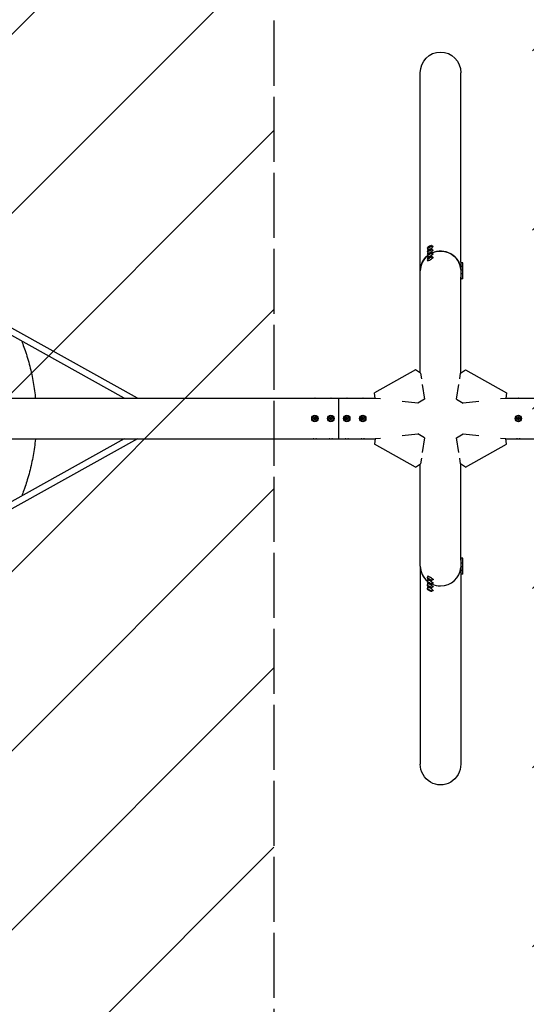
# Model space of a CAD drawing. Units: millimetres. Extents: x -3343 to 3343, y -3936 to 3936.
# Drawn here: x -1262 to 7, y -1468 to 999 of the extents above; entities that cross this region are included whole.
import ezdxf

# ---------------------------------------------------------------- set-up
doc = ezdxf.new("R2010")
doc.units = ezdxf.units.MM
doc.header["$LTSCALE"] = 20
doc.linetypes.add('HIDDEN', pattern=[9.525, 6.35, -3.175])
for name, color, linetype in [('2d', 230, 'Continuous'), ('AS-Free_Space', 31, 'HIDDEN'), ('AS-Free_Space_Hatch', 31, 'HIDDEN'), ('AS-SafetyZone', 5, 'HIDDEN')]:
    doc.layers.add(name, color=color, linetype=linetype)

msp = doc.modelspace()

# ---------------------------------------------------------------- hatches: boundary and pattern name
at = {"layer": 'AS-Free_Space_Hatch'}
h = msp.add_hatch(dxfattribs=at)
h.set_pattern_fill('ANSI31', color=256, scale=100)
h.paths.add_polyline_path([(-2875, 3854.5), (-625, 3854.5), (-625, -3854.5), (-2875, -3854.5)])
h.paths.add_polyline_path([(23, -3935.5), (3062, -3935.5), (3062, 3935.5), (23, 3935.5)])

# ---------------------------------------------------------------- linework, layer by layer
at = {"layer": '2d'}
for p, q in [((-258.3, 114.1), (-258.3, 866.3)), ((-156.7, 391.4), (-156.7, 866.3)), ((-241, 427.1), (-238.9, 423.6)), ((-239.5, 421.6), (-240.2, 422.8)), ((-238.3, 428.8), (-236.9, 430.3)), ((-236.9, 429), (-238.3, 428.8)), ((-238.3, 419.8), (-236.9, 421.3)), ((-236.9, 420), (-238.3, 419.8)), ((-236.9, 430.3), (-233.9, 431.9)), ((-233.9, 430.6), (-236.9, 429)), ((-236.9, 430.3), (-236.1, 429.4)), ((-236.9, 421.3), (-233.9, 422.9)), ((-233.9, 421.6), (-236.9, 420)), ((-236.9, 421.3), (-236.1, 420.4)), ((-233.9, 431.9), (-232.5, 432.1)), ((-232.5, 432.1), (-233.9, 430.6)), ((-233.9, 431.9), (-233.7, 430.9)), ((-233.9, 422.9), (-232.5, 423.1)), ((-232.5, 423.1), (-233.9, 421.6)), ((-233.9, 422.9), (-233.7, 421.9)), ((-229.8, 433.8), (-227.7, 430.2)), ((-229.8, 424.8), (-227.7, 421.2)), ((-225.7, 429.8), (-226.4, 431)), ((-225.7, 420.8), (-226.4, 422)), ((-241, 418.1), (-238.9, 414.6)), ((-241, 409.1), (-238.9, 405.6)), ((-241, 400.1), (-238.9, 396.6)), ((-239.5, 412.6), (-240.2, 413.8)), ((-239.5, 403.6), (-240.2, 404.8)), ((-239.5, 394.6), (-240.2, 395.8)), ((-238.3, 410.8), (-236.9, 412.3)), ((-236.9, 411), (-238.3, 410.8)), ((-238.3, 401.8), (-236.9, 403.3)), ((-236.9, 402), (-238.3, 401.8)), ((-236.9, 412.3), (-233.9, 413.9)), ((-233.9, 412.6), (-236.9, 411)), ((-236.9, 412.3), (-236.1, 411.4)), ((-236.9, 403.3), (-233.9, 404.9)), ((-233.9, 403.6), (-236.9, 402)), ((-236.9, 403.3), (-236.1, 402.4)), ((-233.9, 413.9), (-232.5, 414.1)), ((-232.5, 414.1), (-233.9, 412.6)), ((-233.9, 413.9), (-233.7, 412.9)), ((-233.9, 404.9), (-232.5, 405.1)), ((-232.5, 405.1), (-233.9, 403.6)), ((-233.9, 404.9), (-233.7, 403.9)), ((-229.8, 415.8), (-227.7, 412.2)), ((-229.8, 406.8), (-227.7, 403.2)), ((-225.7, 411.8), (-226.4, 413)), ((-225.7, 402.8), (-226.4, 404)), ((-157.3, 391.4), (-155.9, 391.4)), ((-157.3, 382.4), (-155.9, 382.4)), ((-157.3, 373.4), (-155.9, 373.4)), ((-155.9, 348.4), (-155.9, 391.4)), ((-151.7, 389.9), (-155.9, 389.9)), ((-151.7, 380.9), (-155.9, 380.9)), ((-151.7, 371.9), (-155.9, 371.9)), ((-151.7, 349.9), (-151.7, 389.9)), ((-157.3, 364.4), (-155.9, 364.4)), ((-156.7, 114.1), (-156.7, 354.6)), ((-156.7, 348.4), (-155.9, 348.4)), ((-151.7, 362.9), (-155.9, 362.9)), ((-151.7, 349.9), (-155.9, 349.9)), ((-1000.2, 50.8), (-1399.9, 273.1)), ((-967.3, 50.8), (-1392.3, 287.2)), ((-270, 122.3), (-372.7, 64.1)), ((-257.8, 113.7), (-270, 122.3)), ((-257.8, 113.7), (-255.6, 99.7)), ((-159.4, 99.7), (-157.2, 113.7)), ((-157.2, 113.7), (-145, 122.3)), ((-145, 122.3), (-42.3, 64.1)), ((-253.3, 85.6), (-247.3, 48.4)), ((-167.7, 48.4), (-161.7, 85.6)), ((-2718.4, 50.8), (-371.3, 50.8)), ((-462.5, -50.8), (-462.5, 50.8)), ((-371.2, 50.3), (-372.7, 64.1)), ((-358.2, 48.9), (-371.2, 50.3)), ((-43.8, 50.3), (-56.8, 48.9)), ((-42.3, 64.1), (-43.8, 50.3)), ((-43.7, 50.8), (3128.7, 50.8)), ((-264.2, 38.8), (-303.8, 43)), ((-247.3, 48.4), (-264.2, 38.8)), ((-167.7, 48.4), (-150.8, 38.8)), ((-111.2, 43), (-150.8, 38.8)), ((-525.4, 1.7), (-522.5, 3.3)), ((-525.4, 1.7), (-524.2, 1)), ((-525.4, -1.7), (-525.4, 1.7)), ((-522.5, 1.9), (-524.2, 1)), ((-524.2, 1), (-524.2, -1)), ((-522.5, 3.3), (-522.5, 1.9)), ((-522.5, 3.3), (-519.6, 1.7)), ((-520.8, 1), (-522.5, 1.9)), ((-519.6, 1.7), (-520.8, 1)), ((-520.8, -1), (-520.8, 1)), ((-519.6, 1.7), (-519.6, -1.7)), ((-485.4, 1.7), (-482.5, 3.3)), ((-485.4, 1.7), (-484.2, 1)), ((-485.4, -1.7), (-485.4, 1.7)), ((-482.5, 1.9), (-484.2, 1)), ((-484.2, 1), (-484.2, -1)), ((-482.5, 3.3), (-482.5, 1.9)), ((-482.5, 3.3), (-479.6, 1.7)), ((-480.8, 1), (-482.5, 1.9)), ((-479.6, 1.7), (-480.8, 1)), ((-480.8, -1), (-480.8, 1)), ((-479.6, 1.7), (-479.6, -1.7)), ((-445.4, 1.7), (-442.5, 3.3)), ((-445.4, 1.7), (-444.2, 1)), ((-445.4, -1.7), (-445.4, 1.7)), ((-442.5, 1.9), (-444.2, 1)), ((-444.2, 1), (-444.2, -1)), ((-442.5, 3.3), (-442.5, 1.9)), ((-442.5, 3.3), (-439.6, 1.7)), ((-440.8, 1), (-442.5, 1.9)), ((-439.6, 1.7), (-440.8, 1)), ((-440.8, -1), (-440.8, 1)), ((-439.6, 1.7), (-439.6, -1.7)), ((-405.4, 1.7), (-402.5, 3.3)), ((-405.4, 1.7), (-404.2, 1)), ((-405.4, -1.7), (-405.4, 1.7)), ((-402.5, 1.9), (-404.2, 1)), ((-404.2, 1), (-404.2, -1)), ((-402.5, 3.3), (-399.6, 1.7)), ((-402.5, 3.3), (-402.5, 1.9)), ((-400.8, 1), (-402.5, 1.9)), ((-399.6, 1.7), (-400.8, 1)), ((-400.8, -1), (-400.8, 1)), ((-399.6, 1.7), (-399.6, -1.7)), ((-15.4, 1.7), (-12.5, 3.3)), ((-15.4, 1.7), (-14.2, 1)), ((-15.4, -1.7), (-15.4, 1.7)), ((-12.5, 1.9), (-14.2, 1)), ((-14.2, 1), (-14.2, -1)), ((-12.5, 3.3), (-12.5, 1.9)), ((-12.5, 3.3), (-9.6, 1.7)), ((-10.8, 1), (-12.5, 1.9)), ((-9.6, 1.7), (-10.8, 1)), ((-10.8, -1), (-10.8, 1)), ((-9.6, 1.7), (-9.6, -1.7)), ((-525.4, -1.7), (-524.2, -1)), ((-522.5, -3.4), (-525.4, -1.7)), ((-524.2, -1), (-522.5, -1.9)), ((-522.5, -1.9), (-520.8, -1)), ((-519.6, -1.7), (-522.5, -3.4)), ((-522.5, -3.4), (-522.5, -1.9)), ((-519.6, -1.7), (-520.8, -1)), ((-485.4, -1.7), (-484.2, -1)), ((-482.5, -3.4), (-485.4, -1.7)), ((-484.2, -1), (-482.5, -1.9)), ((-482.5, -1.9), (-480.8, -1)), ((-479.6, -1.7), (-482.5, -3.4)), ((-482.5, -3.4), (-482.5, -1.9)), ((-479.6, -1.7), (-480.8, -1)), ((-445.4, -1.7), (-444.2, -1)), ((-442.5, -3.4), (-445.4, -1.7)), ((-444.2, -1), (-442.5, -1.9)), ((-442.5, -1.9), (-440.8, -1)), ((-439.6, -1.7), (-442.5, -3.4)), ((-442.5, -3.4), (-442.5, -1.9)), ((-439.6, -1.7), (-440.8, -1)), ((-405.4, -1.7), (-404.2, -1)), ((-402.5, -3.4), (-405.4, -1.7)), ((-404.2, -1), (-402.5, -1.9)), ((-402.5, -1.9), (-400.8, -1)), ((-399.6, -1.7), (-402.5, -3.4)), ((-402.5, -3.4), (-402.5, -1.9)), ((-399.6, -1.7), (-400.8, -1)), ((-15.4, -1.7), (-14.2, -1)), ((-12.5, -3.4), (-15.4, -1.7)), ((-14.2, -1), (-12.5, -1.9)), ((-12.5, -1.9), (-10.8, -1)), ((-9.6, -1.7), (-12.5, -3.4)), ((-12.5, -3.4), (-12.5, -1.9)), ((-9.6, -1.7), (-10.8, -1)), ((-371.2, -50.3), (-358.2, -48.9)), ((-303.8, -43), (-264.2, -38.8)), ((-247.3, -48.4), (-264.2, -38.8)), ((-247.3, -48.4), (-253.3, -85.6)), ((-167.7, -48.4), (-150.8, -38.8)), ((-161.7, -85.6), (-167.7, -48.4)), ((-150.8, -38.8), (-111.2, -43)), ((-56.8, -48.9), (-43.8, -50.3)), ((-3054.5, -50.8), (-371.3, -50.8)), ((-1000.2, -50.8), (-1399.6, -272.9)), ((-967.3, -50.8), (-1391.8, -286.9)), ((-371.2, -50.3), (-372.7, -64.1)), ((-270, -122.3), (-372.7, -64.1)), ((-145, -122.3), (-42.3, -64.1)), ((-42.3, -64.1), (-43.8, -50.3)), ((-43.7, -50.8), (2718.4, -50.8)), ((-270, -122.3), (-257.8, -113.7)), ((-258.3, -369.9), (-258.3, -114.1)), ((-255.6, -99.7), (-257.8, -113.7)), ((-157.2, -113.7), (-159.4, -99.7)), ((-145, -122.3), (-157.2, -113.7)), ((-156.7, -354.6), (-156.7, -114.1)), ((-258.3, -369.9), (-258.3, -866.3)), ((-157.3, -364.4), (-155.9, -364.4)), ((-156.7, -348.4), (-155.9, -348.4)), ((-155.9, -391.4), (-155.9, -348.4)), ((-151.7, -349.9), (-155.9, -349.9)), ((-151.7, -362.9), (-155.9, -362.9)), ((-151.7, -389.9), (-151.7, -349.9)), ((-239.5, -394.6), (-240.2, -395.8)), ((-157.3, -373.4), (-155.9, -373.4)), ((-157.3, -382.4), (-155.9, -382.4)), ((-157.3, -391.4), (-155.9, -391.4)), ((-156.7, -391.4), (-156.7, -866.3)), ((-151.7, -371.9), (-155.9, -371.9)), ((-151.7, -380.9), (-155.9, -380.9)), ((-151.7, -389.9), (-155.9, -389.9)), ((-241, -400.1), (-238.9, -396.6)), ((-241, -409.1), (-238.9, -405.6)), ((-241, -418.1), (-238.9, -414.6)), ((-239.5, -403.6), (-240.2, -404.8)), ((-239.5, -412.6), (-240.2, -413.8)), ((-236.9, -403.3), (-238.3, -401.8)), ((-238.3, -401.8), (-236.9, -402)), ((-236.9, -412.3), (-238.3, -410.8)), ((-238.3, -410.8), (-236.9, -411)), ((-236.9, -402), (-233.9, -403.6)), ((-236.9, -403.3), (-236.1, -402.4)), ((-233.9, -404.9), (-236.9, -403.3)), ((-236.9, -411), (-233.9, -412.6)), ((-236.9, -412.3), (-236.1, -411.4)), ((-233.9, -413.9), (-236.9, -412.3)), ((-233.9, -403.6), (-232.5, -405.1)), ((-233.9, -404.9), (-233.7, -403.9)), ((-232.5, -405.1), (-233.9, -404.9)), ((-233.9, -412.6), (-232.5, -414.1)), ((-233.9, -413.9), (-233.7, -412.9)), ((-232.5, -414.1), (-233.9, -413.9)), ((-229.8, -406.8), (-227.7, -403.2)), ((-229.8, -415.8), (-227.7, -412.2)), ((-225.7, -402.8), (-226.4, -404)), ((-225.7, -411.8), (-226.4, -413)), ((-241, -427.1), (-238.9, -423.6)), ((-239.5, -421.6), (-240.2, -422.8)), ((-236.9, -421.3), (-238.3, -419.8)), ((-238.3, -419.8), (-236.9, -420)), ((-236.9, -430.3), (-238.3, -428.8)), ((-238.3, -428.8), (-236.9, -429)), ((-236.9, -420), (-233.9, -421.6)), ((-236.9, -421.3), (-236.1, -420.4)), ((-233.9, -422.9), (-236.9, -421.3)), ((-236.9, -429), (-233.9, -430.6)), ((-236.9, -430.3), (-236.1, -429.4)), ((-233.9, -431.9), (-236.9, -430.3)), ((-233.9, -421.6), (-232.5, -423.1)), ((-233.9, -422.9), (-233.7, -421.9)), ((-232.5, -423.1), (-233.9, -422.9)), ((-233.9, -430.6), (-232.5, -432.1)), ((-233.9, -431.9), (-233.7, -430.9)), ((-232.5, -432.1), (-233.9, -431.9)), ((-229.8, -424.8), (-227.7, -421.2)), ((-229.8, -433.8), (-227.7, -430.2)), ((-225.7, -420.8), (-226.4, -422)), ((-225.7, -429.8), (-226.4, -431))]:
    msp.add_line(p, q, dxfattribs=at)
for centre, radius in [((-522.5, 0), 8), ((-522.5, 0), 6.5), ((-482.5, 0), 8), ((-482.5, 0), 6.5), ((-442.5, 0), 8), ((-442.5, 0), 6.5), ((-402.5, 0), 8), ((-402.5, 0), 6.5), ((-12.5, 0), 8), ((-12.5, 0), 6.5)]:
    msp.add_circle(centre, radius, dxfattribs=at)
at = {"layer": '2d', "extrusion": (0, 0, -1)}
for centre, major_axis, ratio, start_param, end_param in [((-207.5, 866.3), (0, 52.1), 0.97437, -1.570796, 1.570796), ((-207.5, 369.9), (-50.8, 0), 0.97437, 0, 0.872055), ((-207.5, 369.9), (50.8, 0), 0.97437, -2.010942, -1.570796), ((-207.5, 369.9), (50.8, 0), 0.97437, -1.570796, -0.070789), ((-522.5, 48.3), (6.5, 0), 0.5, -2.275538, -0.866055), ((-482.5, 48.3), (6.5, 0), 0.5, -2.275538, -0.866055), ((-442.5, 48.3), (6.5, 0), 0.5, -2.275538, -0.866055), ((-402.5, 48.3), (6.5, 0), 0.5, -2.275538, -0.866055), ((-12.5, 48.3), (6.5, 0), 0.5, -2.275538, -0.866055), ((-522.5, -48.3), (-6.5, 0), 0.5, -2.275538, -0.866055), ((-482.5, -48.3), (-6.5, 0), 0.5, -2.275538, -0.866055), ((-442.5, -48.3), (-6.5, 0), 0.5, -2.275538, -0.866055), ((-402.5, -48.3), (-6.5, 0), 0.5, -2.275538, -0.866055), ((-12.5, -48.3), (-6.5, 0), 0.5, -2.275538, -0.866055), ((-207.5, -866.3), (0, -52.1), 0.97437, -1.570797, 1.570796)]:
    msp.add_ellipse(centre, major_axis=major_axis, ratio=ratio, start_param=start_param, end_param=end_param, dxfattribs=at)
at = {"layer": '2d'}
for centre, major_axis, ratio, start_param, end_param in [((-233.3, 426.9), (-6.88, -4.08), 0.194813, -0.622368, 3.763961), ((-233.3, 417.9), (-6.88, -4.08), 0.194813, -0.622368, 3.763961), ((-235.4, 430.4), (-5.59, -3.31), 0.194813, -4.827314, 1.455871), ((-235.4, 421.4), (-5.59, -3.31), 0.194813, -4.827314, 1.455871), ((-207.5, 369.9), (50.8, 0), 0.97437, 0.070789, 2.010942), ((-207.5, 369.9), (-50.8, 0), 0.97437, -0.872055, 0), ((-233.3, 408.9), (-6.88, -4.08), 0.194813, -0.622368, 3.763961), ((-233.3, 399.9), (-6.88, -4.08), 0.194813, -0.622368, 3.763961), ((-235.4, 412.5), (-5.59, -3.31), 0.194813, -4.827314, 1.455871), ((-235.4, 403.5), (-5.59, -3.31), 0.194813, -4.827314, 1.455871), ((-207.5, -369.9), (-50.8, 0), 0.97437, -0.001917, 0.872056), ((-207.5, -369.9), (-50.8, 0), 0.97437, 0, 0.872055), ((-207.5, -369.9), (50.8, 0), 0.97437, -1.570796, -0.070789), ((-233.3, -399.9), (6.88, -4.08), 0.194813, -0.622368, 3.763961), ((-233.3, -408.9), (6.88, -4.08), 0.194813, -0.622368, 3.763961), ((-233.3, -417.9), (6.88, -4.08), 0.194813, -0.622368, 3.763961), ((-235.4, -403.5), (5.59, -3.31), 0.194813, -4.597463545169314, 1.685721762010272), ((-235.4, -412.5), (5.59, -3.31), 0.194813, -4.597463545169314, 1.685721762010272), ((-235.4, -421.4), (5.59, -3.31), 0.194813, -4.597463545169314, 1.685721762010272), ((-207.5, -369.9), (50.8, 0), 0.97437, -2.010941, -1.570795), ((-207.5, -369.9), (50.8, 0), 0.97437, -2.010942, -1.5708), ((-233.3, -426.9), (6.88, -4.08), 0.194813, -0.622368, 3.763961), ((-235.4, -430.4), (5.59, -3.31), 0.194813, -4.597463545169314, 1.685721762010272)]:
    msp.add_ellipse(centre, major_axis=major_axis, ratio=ratio, start_param=start_param, end_param=end_param, dxfattribs=at)
for points, knots in [([(-1257.4, 193.9), (-1256.6, 191.7), (-1255.7, 189.5), (-1252.8, 181.7), (-1250.8, 176.1), (-1248.8, 170.4)], [2.961115, 2.961115, 2.961115, 2.961115, 10.000446, 10.000446, 27.909037, 27.909037, 27.909037, 27.909037]), ([(-1248.8, 170.4), (-1247.8, 167.3), (-1246.7, 164.1), (-1243.6, 154.3), (-1241.6, 147.7), (-1237.9, 134.3), (-1236.2, 127.6), (-1233, 114.1), (-1231.6, 107.3), (-1228.9, 93.7), (-1227.8, 86.9), (-1225.7, 73.2), (-1224.7, 66.3), (-1223.6, 56.5), (-1223.3, 53.7), (-1223.1, 50.8)], [0, 0, 0, 0, 10.000427, 10.000427, 30.802725, 30.802725, 51.588517, 51.588517, 72.386241, 72.386241, 93.179392, 93.179392, 113.976895, 113.976895, 122.643342, 122.643342, 122.643342, 122.643342]), ([(-1223.1, -50.8), (-1223.1, -51), (-1223.1, -51.3), (-1223.8, -58.4), (-1224.6, -65.3), (-1226.5, -79), (-1227.6, -85.9), (-1230, -99.5), (-1231.4, -106.3), (-1234.3, -119.9), (-1236, -126.6), (-1239.5, -140), (-1241.3, -146.7), (-1245.1, -159.1), (-1246.9, -164.8), (-1248.8, -170.4)], [50.882361, 50.882361, 50.882361, 50.882361, 51.598083, 51.598083, 72.398361, 72.398361, 93.18751, 93.18751, 113.98566, 113.98566, 134.779508, 134.779508, 155.576032, 155.576032, 173.52549, 173.52549, 173.52549, 173.52549]), ([(-1248.8, -170.4), (-1249.9, -173.6), (-1251, -176.7), (-1253.8, -184.6), (-1255.6, -189.2), (-1257.4, -193.9)], [0, 0, 0, 0, 10.000446, 10.000446, 24.947956, 24.947956, 24.947956, 24.947956])]:
    msp.add_open_spline(points, degree=3, knots=knots, dxfattribs=at)
at = {"layer": 'AS-Free_Space'}
msp.add_lwpolyline([(-2875, 3854.5), (-625, 3854.5), (-625, -3854.5), (-2875, -3854.5)], close=True, dxfattribs=at)
at = {"layer": 'AS-SafetyZone', "flags": 128}
msp.add_lwpolyline([(-2875, 3854.5), (-625, 3854.5), (-625, -3854.5), (-2875, -3854.5)], close=True, dxfattribs=at)

doc.saveas('drawing.dxf')
